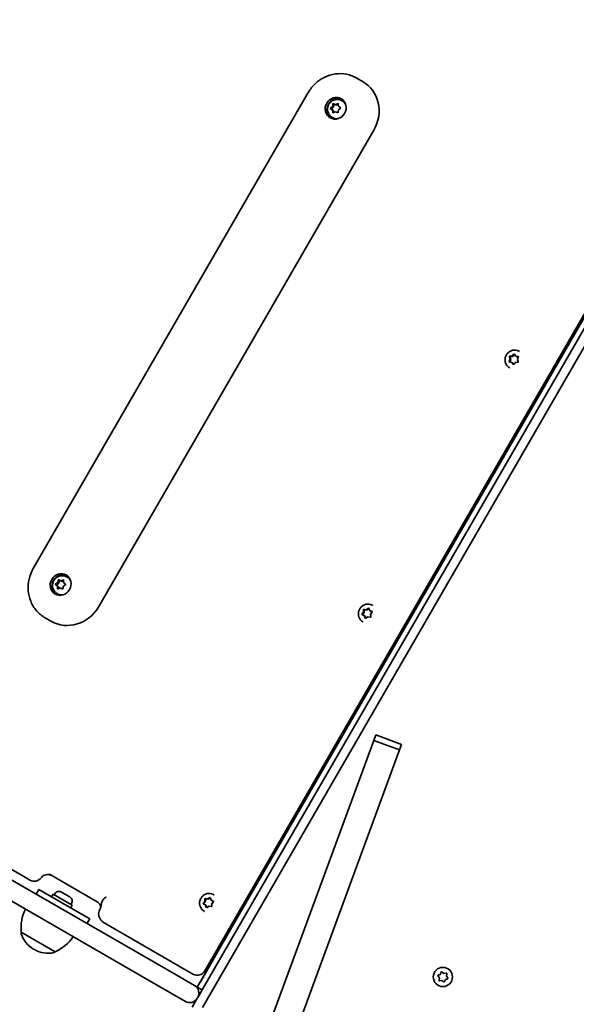
# Model space of a CAD drawing. Units: millimetres. Extents: x -5319 to 5529, y -5885 to 6182.
# Drawn here: x -2692 to -2388, y -2465 to -1928 of the extents above; entities that cross this region are included whole.
import ezdxf

# ---------------------------------------------------------------- set-up
doc = ezdxf.new("R2010")
doc.units = ezdxf.units.MM
doc.layers.add('Widoczne (ISO)', color=7, linetype='Continuous', lineweight=35)

msp = doc.modelspace()

# ---------------------------------------------------------------- linework, layer by layer
at = {"layer": 'Widoczne (ISO)'}
for p, q in [((-2280.83, -1927.86), (-2591.94, -2466.71)), ((-2594.81, -2455.69), (-2291.81, -1930.88)), ((-2592.21, -2457.19), (-2289.21, -1932.38)), ((-2297.48, -1938.87), (-2590.73, -2446.79)), ((-2504.67, -1961.56), (-2507.87, -1959.72)), ((-2534.3, -1967.55), (-2684.3, -2227.36)), ((-2522.28, -1976.26), (-2521.67, -1976.62)), ((-2521.29, -1977.04), (-2521.99, -1976.49)), ((-2521.98, -1976), (-2521.07, -1975.22)), ((-2521.67, -1976.62), (-2520.45, -1975.58)), ((-2520.87, -1977.24), (-2521.67, -1976.62)), ((-2521.07, -1975.22), (-2520.89, -1974.04)), ((-2521.07, -1975.22), (-2520.45, -1975.58)), ((-2520.82, -1973.64), (-2520.2, -1974)), ((-2520.46, -1973.77), (-2519.41, -1974.17)), ((-2520.45, -1975.58), (-2520.2, -1974)), ((-2520.2, -1974), (-2518.79, -1974.53)), ((-2519.41, -1974.17), (-2518.34, -1973.68)), ((-2519.41, -1974.17), (-2518.79, -1974.53)), ((-2518.79, -1974.53), (-2517.9, -1974.12)), ((-2517.92, -1973.91), (-2517.78, -1975.07)), ((-2516.9, -1976.27), (-2517.81, -1977.04)), ((-2517.78, -1975.07), (-2516.89, -1975.77)), ((-2516.02, -1972.04), (-2515.79, -1972.18)), ((-2521.27, -1981.14), (-2521.04, -1981.27)), ((-2521.19, -1977.06), (-2520.56, -1977.42)), ((-2520.96, -1978.35), (-2521.1, -1977.19)), ((-2519.47, -1978.1), (-2520.54, -1978.58)), ((-2520.36, -1978.5), (-2520.48, -1977.55)), ((-2518.42, -1978.49), (-2519.47, -1978.1)), ((-2517.81, -1977.04), (-2517.99, -1978.22)), ((-2498.51, -1988.21), (-2648.51, -2248.02)), ((-2423.11, -2111.36), (-2422.33, -2110.43)), ((-2422.77, -2111.55), (-2421.84, -2110.44)), ((-2421.83, -2110.45), (-2421.14, -2111.41)), ((-2419.14, -2108.81), (-2419.01, -2108.88)), ((-2424.69, -2111.55), (-2424.35, -2111.74)), ((-2424.65, -2114.16), (-2424.16, -2113.05)), ((-2424.16, -2113.05), (-2424.56, -2111.93)), ((-2424.42, -2114.6), (-2423.83, -2113.25)), ((-2423.25, -2114.8), (-2424.42, -2114.6)), ((-2424.35, -2111.74), (-2422.77, -2111.55)), ((-2423.83, -2113.25), (-2424.35, -2111.74)), ((-2424.29, -2111.5), (-2423.11, -2111.36)), ((-2424.16, -2113.05), (-2423.83, -2113.25)), ((-2423.25, -2114.8), (-2422.92, -2115)), ((-2422.56, -2115.76), (-2423.25, -2114.8)), ((-2423.11, -2111.36), (-2422.77, -2111.55)), ((-2422.21, -2115.97), (-2422.92, -2115)), ((-2421.45, -2115.05), (-2422.06, -2115.78)), ((-2420.1, -2114.71), (-2421.28, -2114.85)), ((-2421.14, -2111.41), (-2420.8, -2111.6)), ((-2421.14, -2111.41), (-2419.97, -2111.61)), ((-2420.8, -2111.6), (-2419.63, -2111.81)), ((-2419.74, -2112.05), (-2420.22, -2113.16)), ((-2420.22, -2113.16), (-2419.83, -2114.28)), ((-2424.39, -2117.9), (-2424.26, -2117.97)), ((-3165.1, -2126.44), (-2612.02, -2445.76)), ((-2617.02, -2454.42), (-3170.1, -2135.1)), ((-2670.96, -2234.68), (-2670.77, -2233.76)), ((-2670.68, -2233.37), (-2670.06, -2233.73)), ((-2670.34, -2235.04), (-2670.06, -2233.73)), ((-2670.33, -2233.52), (-2669.3, -2233.97)), ((-2670.06, -2233.73), (-2668.68, -2234.33)), ((-2669.3, -2233.97), (-2668.21, -2233.55)), ((-2669.3, -2233.97), (-2668.68, -2234.33)), ((-2668.68, -2234.33), (-2667.8, -2233.99)), ((-2667.81, -2233.8), (-2667.73, -2234.97)), ((-2666.02, -2231.85), (-2665.79, -2231.99)), ((-2672.28, -2235.91), (-2671.66, -2236.26)), ((-2671.15, -2236.9), (-2672, -2236.16)), ((-2671.96, -2235.66), (-2671.01, -2234.93)), ((-2671.66, -2236.26), (-2670.39, -2235.29)), ((-2670.53, -2237.26), (-2671.66, -2236.26)), ((-2671.15, -2236.9), (-2670.53, -2237.26)), ((-2671.07, -2238.08), (-2671.15, -2236.9)), ((-2670.96, -2234.68), (-2670.34, -2235.04)), ((-2669.58, -2237.91), (-2670.67, -2238.33)), ((-2670.46, -2238.25), (-2670.53, -2237.26)), ((-2668.55, -2238.36), (-2669.58, -2237.91)), ((-2667.87, -2236.94), (-2668.11, -2238.11)), ((-2666.92, -2236.22), (-2667.87, -2236.94)), ((-2667.73, -2234.97), (-2666.89, -2235.72)), ((-2671.27, -2240.95), (-2671.04, -2241.08)), ((-2504.23, -2249.54), (-2503.89, -2249.73)), ((-2504.08, -2251.14), (-2504.19, -2249.94)), ((-2503.89, -2249.73), (-2502.32, -2249.94)), ((-2503.75, -2251.33), (-2503.89, -2249.73)), ((-2503.83, -2249.59), (-2502.65, -2249.74)), ((-2502.45, -2249.59), (-2501.68, -2249.03)), ((-2502.45, -2249.59), (-2502.11, -2249.78)), ((-2502.11, -2249.78), (-2501.22, -2249.13)), ((-2501.2, -2249.17), (-2500.76, -2250.27)), ((-2500.76, -2250.27), (-2499.69, -2250.76)), ((-2500.76, -2250.27), (-2500.43, -2250.47)), ((-2500.43, -2250.47), (-2499.34, -2250.96)), ((-2499.14, -2247.37), (-2499.01, -2247.44)), ((-2674.67, -2256.01), (-2677.87, -2254.17)), ((-2504.82, -2252.09), (-2504.08, -2251.14)), ((-2504.71, -2252.58), (-2503.75, -2251.33)), ((-2503.62, -2253.06), (-2504.7, -2252.58)), ((-2504.08, -2251.14), (-2503.75, -2251.33)), ((-2503.62, -2253.06), (-2503.29, -2253.26)), ((-2503.18, -2254.17), (-2503.62, -2253.06)), ((-2502.83, -2254.4), (-2503.29, -2253.26)), ((-2501.73, -2253.6), (-2502.7, -2254.3)), ((-2500.56, -2253.75), (-2501.73, -2253.6)), ((-2499.57, -2251.25), (-2500.3, -2252.2)), ((-2500.3, -2252.2), (-2500.2, -2253.39)), ((-2504.39, -2256.46), (-2504.26, -2256.54)), ((-2687.34, -2396.5), (-2825.49, -2316.74)), ((-2497.53, -2318.08), (-2498.61, -2321.03)), ((-2483.45, -2323.25), (-2497.53, -2318.08)), ((-2498.61, -2321.03), (-2572.8, -2523.1)), ((-2484.53, -2326.2), (-2498.61, -2321.03)), ((-2484.53, -2326.2), (-2483.45, -2323.25)), ((-2582.91, -2594.15), (-2484.53, -2326.2)), ((-2649.44, -2409.14), (-2675.5, -2394.1)), ((-2687.34, -2396.5), (-2686.09, -2397.22)), ((-2681.21, -2402.35), (-2682.71, -2404.95)), ((-2657.34, -2416.13), (-2681.21, -2402.35)), ((-2673.48, -2404.96), (-2674.28, -2406.35)), ((-2663.09, -2410.96), (-2673.48, -2404.96)), ((-2672.46, -2404.7), (-2672.83, -2405.34)), ((-2668.97, -2403.76), (-2668.81, -2403.85)), ((-2668.81, -2403.85), (-2668.62, -2403.96)), ((-2668.62, -2403.96), (-2667, -2404.89)), ((-2667, -2404.89), (-2666.71, -2405.06)), ((-2666.56, -2405.15), (-2664.83, -2406.15)), ((-2664.83, -2406.15), (-2664.58, -2406.29)), ((-2664.58, -2406.29), (-2664.31, -2406.45)), ((-2585.74, -2405.22), (-2585.62, -2405.29)), ((-2663.09, -2410.96), (-2663.89, -2412.35)), ((-2663.37, -2409.95), (-2663.74, -2410.59)), ((-2591.44, -2409.81), (-2590.66, -2408.89)), ((-2591.35, -2410.3), (-2590.32, -2409.09)), ((-2590.29, -2410.84), (-2591.34, -2410.31)), ((-2590.73, -2407.29), (-2590.39, -2407.48)), ((-2590.66, -2408.89), (-2590.71, -2407.7)), ((-2590.66, -2408.89), (-2590.32, -2409.09)), ((-2590.39, -2407.48), (-2588.83, -2407.76)), ((-2590.32, -2409.09), (-2590.39, -2407.48)), ((-2590.33, -2407.36), (-2589.17, -2407.57)), ((-2590.29, -2410.84), (-2589.95, -2411.04)), ((-2589.9, -2411.97), (-2590.29, -2410.84)), ((-2589.55, -2412.21), (-2589.95, -2411.04)), ((-2588.64, -2411.61), (-2589.42, -2412.13)), ((-2589.17, -2407.57), (-2588.17, -2406.9)), ((-2589.17, -2407.57), (-2588.83, -2407.76)), ((-2588.83, -2407.76), (-2587.71, -2407.02)), ((-2587.26, -2411.67), (-2588.42, -2411.46)), ((-2587.69, -2407.06), (-2587.31, -2408.19)), ((-2587.31, -2408.19), (-2586.97, -2408.38)), ((-2587.31, -2408.19), (-2586.25, -2408.72)), ((-2586.97, -2408.38), (-2585.9, -2408.92)), ((-2586.16, -2409.22), (-2586.93, -2410.14)), ((-2586.93, -2410.14), (-2586.88, -2411.33)), ((-2657.34, -2416.13), (-2653.49, -2418.35)), ((-2590.99, -2414.31), (-2590.87, -2414.38)), ((-2653.49, -2418.35), (-2654.99, -2420.95)), ((-2598.1, -2448.02), (-2645.54, -2420.63)), ((-2690.81, -2425.67), (-2690.84, -2425.73)), ((-2690.81, -2425.67), (-2672.36, -2436.32)), ((-2684.16, -2434.88), (-2683.66, -2435.17)), ((-2672.36, -2436.32), (-2672.4, -2436.38)), ((-2593.31, -2453.1), (-2583.81, -2436.64)), ((-2583.11, -2433.58), (-2582.31, -2434.04)), ((-2612.02, -2445.76), (-2596.33, -2454.82)), ((-2598.1, -2448.02), (-2597.22, -2448.53)), ((-2463.39, -2449.18), (-2462.28, -2448.7)), ((-2462.28, -2448.7), (-2461.8, -2447.6)), ((-2461.31, -2447.47), (-2460.35, -2448.19)), ((-2460.35, -2448.19), (-2459.15, -2448.05)), ((-2458.79, -2448.4), (-2458.93, -2449.6)), ((-2601.33, -2463.48), (-2617.02, -2454.42)), ((-2594.81, -2455.69), (-2596.33, -2454.82)), ((-2462.95, -2450.43), (-2463.52, -2449.67)), ((-2462.94, -2451.83), (-2462.8, -2450.64)), ((-2461.38, -2452.05), (-2462.58, -2452.19)), ((-2460.42, -2452.77), (-2461.38, -2452.05)), ((-2459.45, -2451.53), (-2459.93, -2452.64)), ((-2458.34, -2451.06), (-2459.45, -2451.53)), ((-2458.93, -2449.6), (-2458.21, -2450.57)), ((-2592.21, -2457.19), (-2594.81, -2455.69)), ((-2592.21, -2457.19), (-2594.59, -2461.31)), ((-2594.84, -2461.74), (-2597.63, -2466.57)), ((-2594.84, -2461.74), (-2594.59, -2461.31))]:
    msp.add_line(p, q, dxfattribs=at)
msp.add_circle((-2460.86, -2450.12), 5.25, dxfattribs=at)
for centre, radius, start, end in [((-2683.72, -2393.11), 4.75, 240, 322.9047), ((-2670.25, -2405.98), 2.56, 60, 150), ((-2665.59, -2408.67), 2.56, 330, 60), ((-2668.96, -2423.07), 22, 153.062, 186.7891), ((-2689.98, -2426.23), 1, 150, 198.0408), ((-2676.66, -2421.89), 15, 198.0408, 240), ((-2681.03, -2416.1), 22, 293.2109, 326.938), ((-2676.16, -2422.18), 15, 240, 281.9592), ((-2673.26, -2435.88), 1, 281.9592, 330), ((-2594.85, -2444.42), 4.75, 240, 330), ((-2598.7, -2458.93), 4.75, 330, 60), ((-2462.98, -2450.61), 0.189, 353.262, 80.2141), ((-2598.95, -2459.37), 4.75, 240, 330)]:
    msp.add_arc(centre, radius, start, end, dxfattribs=at)
for centre, major_axis, ratio, start_param, end_param in [((-2514.67, -1978.89), (10, 17.32), 0.932921, 4.712389, 6.283185), ((-2518.41, -1976.72), (3, 5.2), 0.932921, 0.096643, 3.04495), ((-2518.41, -1976.72), (2.63, 4.55), 0.932921, 5.659899, 6.283185), ((-2521.28, -1977.22), (0.095, 0.164), 0.932921, 5.393977, 6.911578), ((-2518.41, -1976.72), (-2.63, -4.55), 0.932921, 0, 0.623286), ((-2520.66, -1977.58), (0.095, 0.164), 0.932921, 5.393977, 6.283185), ((-2421.26, -2115.04), (-0.095, -0.164), 0.980953, 3.775209, 5.29281), ((-2668.41, -2236.53), (3, 5.2), 0.932921, 0.096643, 3.04495), ((-2668.41, -2236.53), (2.63, 4.55), 0.932921, 5.659899, 6.283185), ((-2671.11, -2234.79), (0.095, 0.164), 0.932921, 4.291684, 5.809285), ((-2670.49, -2235.15), (0.095, 0.164), 0.932921, 4.291684, 5.809285), ((-2668.41, -2236.53), (-2.62, -4.55), 0.932921, 0, 0.623286), ((-2664.67, -2238.69), (-10, -17.32), 0.932921, 0, 1.570796), ((-2502.63, -2249.55), (-0.095, -0.164), 0.980953, 0.388343, 1.905944), ((-2502.29, -2249.75), (-0.095, -0.164), 0.980953, 0.388343, 1.905944), ((-2676.63, -2398.93), (2.37, 4.11), 0.96512, 6.283032, 6.283185), ((-2588.46, -2411.65), (0.095, 0.164), 0.980953, 0.342347, 1.859948)]:
    msp.add_ellipse(centre, major_axis=major_axis, ratio=ratio, start_param=start_param, end_param=end_param, dxfattribs=at)
for centre in [(-2519.35, -1976.18), (-2669.35, -2235.99)]:
    msp.add_ellipse(centre, major_axis=(3, 5.2), ratio=0.932921, dxfattribs=at)
for points, knots in [([(-2507.87, -1959.72), (-2509.6, -1958.72), (-2511.49, -1958.01), (-2515.44, -1957.24), (-2517.48, -1957.19), (-2521.5, -1957.72), (-2523.48, -1958.32), (-2527.17, -1960.08), (-2528.89, -1961.26), (-2531.91, -1964.05), (-2533.21, -1965.68), (-2534.26, -1967.49), (-2534.28, -1967.52), (-2534.3, -1967.55)], [1.570796, 1.570796, 1.570796, 1.570796, 1.881157, 1.881157, 2.193664, 2.193664, 2.507823, 2.507823, 2.821982, 2.821982, 3.136142, 3.136142, 3.141593, 3.141593, 3.141593, 3.141593]), ([(-2521.27, -1981.14), (-2521.73, -1980.87), (-2522.14, -1980.53), (-2522.85, -1979.73), (-2523.14, -1979.27), (-2523.56, -1978.29), (-2523.69, -1977.75), (-2523.79, -1976.66), (-2523.75, -1976.1), (-2523.5, -1975.01), (-2523.29, -1974.48), (-2522.71, -1973.51), (-2522.34, -1973.06), (-2521.49, -1972.32), (-2521, -1972.01), (-2519.96, -1971.57), (-2519.41, -1971.44), (-2518.31, -1971.36), (-2517.76, -1971.41), (-2516.81, -1971.66), (-2516.4, -1971.83), (-2516.02, -1972.04)], [2.108186, 2.108186, 2.108186, 2.108186, 2.411752, 2.411752, 2.718593, 2.718593, 3.033861, 3.033861, 3.359267, 3.359267, 3.692544, 3.692544, 4.028596, 4.028596, 4.361339, 4.361339, 4.685611, 4.685611, 4.999413, 4.999413, 5.249779, 5.249779, 5.249779, 5.249779]), ([(-2424.39, -2117.9), (-2424.87, -2117.62), (-2425.3, -2117.27), (-2426.03, -2116.44), (-2426.33, -2115.97), (-2426.77, -2114.96), (-2426.91, -2114.41), (-2427, -2113.3), (-2426.96, -2112.74), (-2426.71, -2111.65), (-2426.49, -2111.12), (-2425.91, -2110.16), (-2425.54, -2109.73), (-2424.68, -2109), (-2424.19, -2108.71), (-2423.15, -2108.29), (-2422.6, -2108.16), (-2421.49, -2108.09), (-2420.93, -2108.15), (-2419.95, -2108.41), (-2419.53, -2108.58), (-2419.14, -2108.81)], [3.631011, 3.631011, 3.631011, 3.631011, 3.946468, 3.946468, 4.262828, 4.262828, 4.581527, 4.581527, 4.903063, 4.903063, 5.226824, 5.226824, 5.551334, 5.551334, 5.874826, 5.874826, 6.195908, 6.195908, 6.514134, 6.514134, 6.772604, 6.772604, 6.772604, 6.772604]), ([(-2684.3, -2227.36), (-2685.33, -2229.14), (-2686.1, -2231.08), (-2687.03, -2235.09), (-2687.2, -2237.16), (-2686.91, -2241.24), (-2686.44, -2243.25), (-2684.91, -2247.02), (-2683.84, -2248.78), (-2681.2, -2251.84), (-2679.63, -2253.14), (-2677.88, -2254.16), (-2677.87, -2254.16), (-2677.87, -2254.17)], [3.141593, 3.141593, 3.141593, 3.141593, 3.455752, 3.455752, 3.769911, 3.769911, 4.08407, 4.08407, 4.39823, 4.39823, 4.710786, 4.710786, 4.712389, 4.712389, 4.712389, 4.712389]), ([(-2671.27, -2240.95), (-2671.73, -2240.68), (-2672.14, -2240.34), (-2672.85, -2239.54), (-2673.14, -2239.08), (-2673.56, -2238.09), (-2673.69, -2237.56), (-2673.79, -2236.47), (-2673.75, -2235.91), (-2673.5, -2234.82), (-2673.29, -2234.29), (-2672.71, -2233.32), (-2672.34, -2232.87), (-2671.49, -2232.12), (-2671, -2231.82), (-2669.96, -2231.38), (-2669.41, -2231.25), (-2668.31, -2231.17), (-2667.76, -2231.22), (-2666.81, -2231.47), (-2666.4, -2231.63), (-2666.02, -2231.85)], [1.005893, 1.005893, 1.005893, 1.005893, 1.309459, 1.309459, 1.6163, 1.6163, 1.931568, 1.931568, 2.256974, 2.256974, 2.590251, 2.590251, 2.926302, 2.926302, 3.259046, 3.259046, 3.583318, 3.583318, 3.89712, 3.89712, 4.147485, 4.147485, 4.147485, 4.147485]), ([(-2504.39, -2256.46), (-2504.87, -2256.19), (-2505.3, -2255.83), (-2506.03, -2255.01), (-2506.33, -2254.54), (-2506.77, -2253.52), (-2506.91, -2252.97), (-2507, -2251.87), (-2506.96, -2251.3), (-2506.71, -2250.21), (-2506.49, -2249.69), (-2505.91, -2248.73), (-2505.54, -2248.29), (-2504.68, -2247.57), (-2504.19, -2247.27), (-2503.15, -2246.85), (-2502.6, -2246.72), (-2501.49, -2246.66), (-2500.93, -2246.71), (-2499.95, -2246.97), (-2499.53, -2247.14), (-2499.14, -2247.37)], [0.244145, 0.244145, 0.244145, 0.244145, 0.559602, 0.559602, 0.875962, 0.875962, 1.194661, 1.194661, 1.516197, 1.516197, 1.839958, 1.839958, 2.164468, 2.164468, 2.48796, 2.48796, 2.809042, 2.809042, 3.127268, 3.127268, 3.385738, 3.385738, 3.385738, 3.385738]), ([(-2674.25, -2394.82), (-2674.49, -2394.68), (-2674.8, -2394.53), (-2675.57, -2394.31), (-2676.03, -2394.23), (-2677.03, -2394.26), (-2677.55, -2394.36), (-2678.48, -2394.72), (-2678.88, -2394.96), (-2679.51, -2395.47), (-2679.75, -2395.73), (-2679.92, -2395.96), (-2679.93, -2395.97), (-2679.93, -2395.97)], [-0.5636752, -0.5636752, -0.5636752, -0.5636752, -0.5133198, -0.5133198, -0.4629645, -0.4629645, -0.413058, -0.413058, -0.3632622, -0.3632622, -0.3129068, -0.3129068, -0.3118983, -0.3118983, -0.3118983, -0.3118983]), ([(-2590.99, -2414.31), (-2591.47, -2414.03), (-2591.9, -2413.68), (-2592.63, -2412.86), (-2592.93, -2412.38), (-2593.37, -2411.37), (-2593.51, -2410.82), (-2593.61, -2409.71), (-2593.57, -2409.15), (-2593.31, -2408.06), (-2593.09, -2407.53), (-2592.51, -2406.57), (-2592.14, -2406.14), (-2591.28, -2405.41), (-2590.79, -2405.12), (-2589.75, -2404.7), (-2589.2, -2404.57), (-2588.09, -2404.5), (-2587.53, -2404.56), (-2586.55, -2404.82), (-2586.13, -2404.99), (-2585.74, -2405.22)], [3.339741, 3.339741, 3.339741, 3.339741, 3.655198, 3.655198, 3.971558, 3.971558, 4.290257, 4.290257, 4.611794, 4.611794, 4.935554, 4.935554, 5.260065, 5.260065, 5.583556, 5.583556, 5.904639, 5.904639, 6.222864, 6.222864, 6.481334, 6.481334, 6.481334, 6.481334]), ([(-2649.44, -2409.14), (-2649.01, -2409.39), (-2648.66, -2409.7), (-2648.11, -2410.32), (-2647.93, -2410.63), (-2647.68, -2411.16), (-2647.61, -2411.37), (-2647.53, -2411.73), (-2647.52, -2411.86), (-2647.51, -2412.05), (-2647.52, -2412.1), (-2647.52, -2412.13), (-2647.52, -2412.13), (-2647.52, -2412.13)], [-2.686701, -2.686701, -2.686701, -2.686701, -2.6086612, -2.6086612, -2.5219139, -2.5219139, -2.4267094, -2.4267094, -2.3136721, -2.3136721, -2.1889904, -2.1889904, -2.1733141, -2.1733141, -2.1733141, -2.1733141]), ([(-2648.12, -2413.66), (-2647.68, -2412.81), (-2647.45, -2411.95), (-2647.09, -2410.28), (-2647.01, -2409.51), (-2646.52, -2408.44), (-2646.27, -2408.01), (-2645.45, -2407.15), (-2644.97, -2406.81), (-2644.44, -2406.55), (-2644.44, -2406.55), (-2644.44, -2406.55)], [0.0111634, 0.0111634, 0.0111634, 0.0111634, 0.3003993, 0.3003993, 0.6895618, 0.6895618, 0.8504336, 0.8504336, 1.0018544, 1.0018544, 1.0029015, 1.0029015, 1.0029015, 1.0029015]), ([(-2645.54, -2420.63), (-2645.54, -2420.63), (-2645.55, -2420.63), (-2646.07, -2420.32), (-2646.56, -2419.95), (-2647.4, -2419.1), (-2647.76, -2418.62), (-2648.33, -2417.56), (-2648.53, -2416.96), (-2648.68, -2415.86), (-2648.68, -2415.37), (-2648.5, -2414.49), (-2648.37, -2414.11), (-2648.18, -2413.75)], [-1.8221722, -1.8221722, -1.8221722, -1.8221722, -1.8207924, -1.8207924, -1.6070398, -1.6070398, -1.4035978, -1.4035978, -1.198647, -1.198647, -1.0449529, -1.0449529, -0.9216771, -0.9216771, -0.9216771, -0.9216771])]:
    msp.add_open_spline(points, degree=3, knots=knots, dxfattribs=at)
for points in [[(-2522.28, -1976.26), (-2522.18, -1976.17), (-2522.08, -1976.08), (-2521.98, -1976)], [(-2521.99, -1976.49), (-2522.09, -1976.42), (-2522.19, -1976.34), (-2522.28, -1976.26)], [(-2520.89, -1974.04), (-2520.87, -1973.91), (-2520.84, -1973.78), (-2520.82, -1973.64)], [(-2520.82, -1973.64), (-2520.7, -1973.69), (-2520.58, -1973.73), (-2520.46, -1973.77)], [(-2518.34, -1973.68), (-2518.22, -1973.63), (-2518.1, -1973.57), (-2517.97, -1973.52)], [(-2517.97, -1973.52), (-2517.96, -1973.65), (-2517.94, -1973.78), (-2517.92, -1973.91)], [(-2516.58, -1976.01), (-2516.7, -1976.09), (-2516.8, -1976.18), (-2516.9, -1976.27)], [(-2516.89, -1975.77), (-2516.8, -1975.84), (-2516.69, -1975.92), (-2516.58, -1976.01)], [(-2520.9, -1978.75), (-2520.92, -1978.61), (-2520.94, -1978.48), (-2520.96, -1978.35)], [(-2520.54, -1978.58), (-2520.66, -1978.63), (-2520.78, -1978.69), (-2520.9, -1978.75)], [(-2518.05, -1978.62), (-2518.18, -1978.58), (-2518.3, -1978.53), (-2518.42, -1978.49)], [(-2517.99, -1978.22), (-2518.01, -1978.35), (-2518.03, -1978.48), (-2518.05, -1978.62)], [(-2422.33, -2110.43), (-2422.25, -2110.33), (-2422.16, -2110.23), (-2422.07, -2110.12)], [(-2422.07, -2110.12), (-2421.99, -2110.23), (-2421.91, -2110.34), (-2421.83, -2110.45)], [(-2424.81, -2114.53), (-2424.76, -2114.4), (-2424.7, -2114.27), (-2424.65, -2114.16)], [(-2424.42, -2114.6), (-2424.55, -2114.58), (-2424.68, -2114.55), (-2424.81, -2114.53)], [(-2424.69, -2111.55), (-2424.55, -2111.53), (-2424.42, -2111.51), (-2424.29, -2111.5)], [(-2424.56, -2111.93), (-2424.6, -2111.81), (-2424.64, -2111.68), (-2424.69, -2111.55)], [(-2422.32, -2116.09), (-2422.4, -2115.98), (-2422.48, -2115.87), (-2422.56, -2115.76)], [(-2422.06, -2115.78), (-2422.14, -2115.88), (-2422.23, -2115.98), (-2422.32, -2116.09)], [(-2419.7, -2114.67), (-2419.84, -2114.68), (-2419.97, -2114.7), (-2420.1, -2114.71)], [(-2419.97, -2111.61), (-2419.84, -2111.63), (-2419.71, -2111.66), (-2419.57, -2111.68)], [(-2419.83, -2114.28), (-2419.79, -2114.4), (-2419.74, -2114.53), (-2419.7, -2114.67)], [(-2419.57, -2111.68), (-2419.63, -2111.81), (-2419.69, -2111.93), (-2419.74, -2112.05)], [(-2670.77, -2233.76), (-2670.74, -2233.64), (-2670.71, -2233.5), (-2670.68, -2233.37)], [(-2670.68, -2233.37), (-2670.56, -2233.42), (-2670.45, -2233.47), (-2670.33, -2233.52)], [(-2668.21, -2233.55), (-2668.09, -2233.5), (-2667.97, -2233.45), (-2667.84, -2233.4)], [(-2667.84, -2233.4), (-2667.83, -2233.54), (-2667.82, -2233.67), (-2667.81, -2233.8)], [(-2672.28, -2235.91), (-2672.17, -2235.82), (-2672.06, -2235.74), (-2671.96, -2235.66)], [(-2672, -2236.16), (-2672.09, -2236.08), (-2672.18, -2235.99), (-2672.28, -2235.91)], [(-2671.03, -2238.48), (-2671.05, -2238.34), (-2671.06, -2238.2), (-2671.07, -2238.08)], [(-2670.67, -2238.33), (-2670.79, -2238.38), (-2670.91, -2238.43), (-2671.03, -2238.48)], [(-2668.19, -2238.51), (-2668.32, -2238.46), (-2668.44, -2238.41), (-2668.55, -2238.36)], [(-2668.11, -2238.11), (-2668.14, -2238.24), (-2668.17, -2238.38), (-2668.19, -2238.51)], [(-2666.59, -2235.98), (-2666.71, -2236.06), (-2666.82, -2236.14), (-2666.92, -2236.22)], [(-2666.89, -2235.72), (-2666.79, -2235.8), (-2666.69, -2235.89), (-2666.59, -2235.98)], [(-2504.23, -2249.54), (-2504.09, -2249.56), (-2503.96, -2249.57), (-2503.83, -2249.59)], [(-2504.19, -2249.94), (-2504.2, -2249.81), (-2504.22, -2249.68), (-2504.23, -2249.54)], [(-2501.68, -2249.03), (-2501.58, -2248.96), (-2501.47, -2248.88), (-2501.35, -2248.79)], [(-2501.35, -2248.79), (-2501.3, -2248.92), (-2501.25, -2249.05), (-2501.2, -2249.17)], [(-2505.07, -2252.42), (-2504.98, -2252.3), (-2504.9, -2252.19), (-2504.82, -2252.09)], [(-2504.7, -2252.58), (-2504.82, -2252.53), (-2504.94, -2252.47), (-2505.07, -2252.42)], [(-2503.03, -2254.55), (-2503.08, -2254.42), (-2503.14, -2254.29), (-2503.18, -2254.17)], [(-2502.7, -2254.3), (-2502.81, -2254.38), (-2502.92, -2254.46), (-2503.03, -2254.55)], [(-2500.16, -2253.8), (-2500.29, -2253.78), (-2500.43, -2253.76), (-2500.56, -2253.75)], [(-2500.2, -2253.39), (-2500.18, -2253.52), (-2500.17, -2253.66), (-2500.16, -2253.8)], [(-2499.69, -2250.76), (-2499.57, -2250.81), (-2499.44, -2250.87), (-2499.32, -2250.93)], [(-2499.32, -2250.93), (-2499.4, -2251.04), (-2499.49, -2251.14), (-2499.57, -2251.25)], [(-2668.97, -2403.78), (-2668.92, -2403.79), (-2668.86, -2403.82), (-2668.81, -2403.85)], [(-2668.62, -2403.96), (-2668.73, -2403.9), (-2668.85, -2403.83), (-2668.97, -2403.78)], [(-2666.81, -2405.03), (-2666.87, -2404.97), (-2666.94, -2404.93), (-2667, -2404.89)], [(-2666.56, -2405.15), (-2666.64, -2405.1), (-2666.72, -2405.06), (-2666.81, -2405.03)], [(-2666.71, -2405.06), (-2666.69, -2405.08), (-2666.66, -2405.09), (-2666.64, -2405.11)], [(-2664.48, -2406.37), (-2664.6, -2406.29), (-2664.71, -2406.21), (-2664.83, -2406.15)], [(-2664.58, -2406.29), (-2664.55, -2406.31), (-2664.51, -2406.34), (-2664.48, -2406.37)], [(-2591.7, -2410.13), (-2591.61, -2410.02), (-2591.52, -2409.91), (-2591.44, -2409.81)], [(-2591.34, -2410.31), (-2591.46, -2410.25), (-2591.58, -2410.19), (-2591.7, -2410.13)], [(-2590.73, -2407.29), (-2590.59, -2407.32), (-2590.46, -2407.34), (-2590.33, -2407.36)], [(-2590.71, -2407.7), (-2590.72, -2407.57), (-2590.72, -2407.43), (-2590.73, -2407.29)], [(-2588.17, -2406.9), (-2588.06, -2406.83), (-2587.94, -2406.76), (-2587.82, -2406.68)], [(-2587.82, -2406.68), (-2587.78, -2406.81), (-2587.74, -2406.94), (-2587.69, -2407.06)], [(-2586.86, -2411.74), (-2587, -2411.72), (-2587.13, -2411.69), (-2587.26, -2411.67)], [(-2586.88, -2411.33), (-2586.87, -2411.46), (-2586.87, -2411.6), (-2586.86, -2411.74)], [(-2586.25, -2408.72), (-2586.14, -2408.78), (-2586.01, -2408.84), (-2585.89, -2408.91)], [(-2585.89, -2408.91), (-2585.98, -2409.01), (-2586.07, -2409.12), (-2586.16, -2409.22)], [(-2648.18, -2413.75), (-2648.16, -2413.72), (-2648.14, -2413.69), (-2648.12, -2413.66)], [(-2589.76, -2412.35), (-2589.81, -2412.22), (-2589.86, -2412.09), (-2589.9, -2411.97)], [(-2589.42, -2412.13), (-2589.53, -2412.2), (-2589.65, -2412.28), (-2589.76, -2412.35)], [(-2463.76, -2449.34), (-2463.63, -2449.29), (-2463.51, -2449.23), (-2463.39, -2449.18)], [(-2463.52, -2449.67), (-2463.59, -2449.57), (-2463.68, -2449.45), (-2463.76, -2449.34)], [(-2461.8, -2447.6), (-2461.75, -2447.48), (-2461.7, -2447.35), (-2461.64, -2447.22)], [(-2461.64, -2447.22), (-2461.53, -2447.3), (-2461.42, -2447.39), (-2461.31, -2447.47)], [(-2459.15, -2448.05), (-2459.02, -2448.03), (-2458.88, -2448.01), (-2458.74, -2448)], [(-2458.74, -2448), (-2458.76, -2448.14), (-2458.78, -2448.27), (-2458.79, -2448.4)], [(-2462.99, -2452.24), (-2462.97, -2452.1), (-2462.95, -2451.96), (-2462.94, -2451.83)], [(-2462.58, -2452.19), (-2462.71, -2452.21), (-2462.85, -2452.22), (-2462.99, -2452.24)], [(-2460.09, -2453.02), (-2460.2, -2452.93), (-2460.31, -2452.85), (-2460.42, -2452.77)], [(-2459.93, -2452.64), (-2459.98, -2452.76), (-2460.03, -2452.89), (-2460.09, -2453.02)], [(-2457.97, -2450.9), (-2458.1, -2450.95), (-2458.22, -2451.01), (-2458.34, -2451.06)], [(-2458.21, -2450.57), (-2458.13, -2450.67), (-2458.05, -2450.78), (-2457.97, -2450.9)]]:
    msp.add_open_spline(points, degree=3, dxfattribs=at)

doc.saveas('drawing.dxf')
